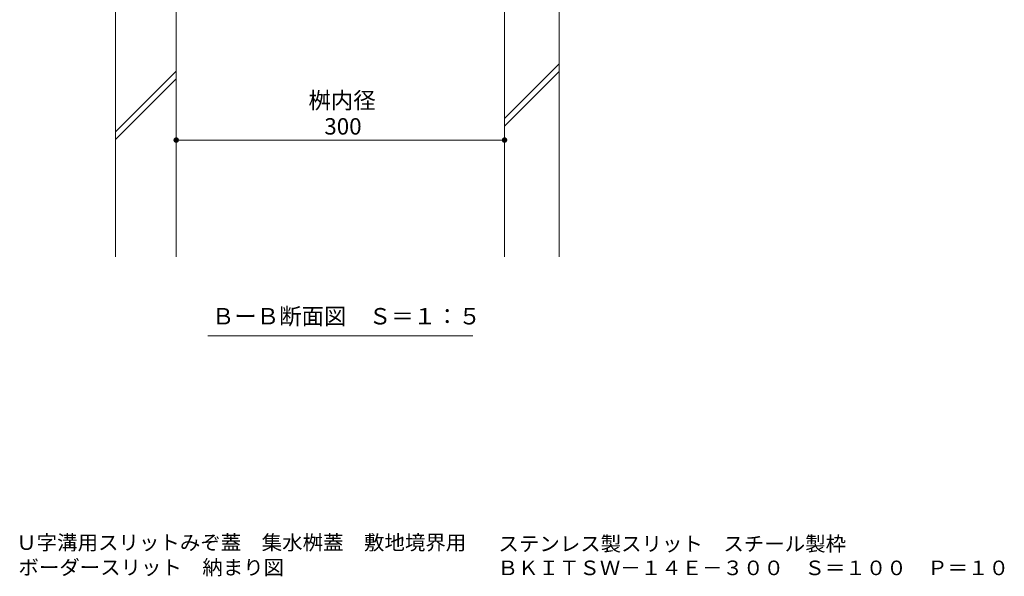
# Model space of a CAD drawing. Units: millimetres. Extents: x -1403 to 1955, y -1375 to 1337.
# Drawn here: x 346 to 1246, y -1375 to -866 of the extents above; entities that cross this region are included whole.
import ezdxf

# ---------------------------------------------------------------- set-up
doc = ezdxf.new("R2010")
doc.units = ezdxf.units.MM
doc.header["$LTSCALE"] = 5
for name, color, linetype in [('4-4', 7, 'Continuous'), ('4-5', 7, 'Continuous'), ('4-E', 7, 'Continuous'), ('F-5ﾚｲﾔ', 7, 'Continuous')]:
    doc.layers.add(name, color=color, linetype=linetype)
doc.styles.add('ＭＳ ゴシック', font='msgothic.ttc')

msp = doc.modelspace()

# ---------------------------------------------------------------- linework, layer by layer
at = {"layer": '4-4', "color": 7, "linetype": 'Continuous', "lineweight": 9}
for p, q in [((489.34, -966.34), (489.34, -971.34)), ((789.34, -966.34), (789.34, -971.34)), ((489.34, -976.34), (789.34, -976.34))]:
    msp.add_line(p, q, dxfattribs=at)
for points in [[(489.34, -976.34), (486.86, -976.02), (486.84, -976.34), (486.86, -976.02)], [(489.34, -976.34), (486.84, -976.34), (486.86, -976.65), (486.84, -976.34)], [(489.34, -976.34), (486.91, -975.72), (486.86, -976.02), (486.91, -975.72)], [(489.34, -976.34), (486.86, -976.65), (486.91, -976.96), (486.86, -976.65)], [(489.34, -976.34), (487.01, -975.42), (486.91, -975.72), (487.01, -975.42)], [(489.34, -976.34), (486.91, -976.96), (487.01, -977.26), (486.91, -976.96)], [(489.34, -976.34), (487.15, -975.13), (487.01, -975.42), (487.15, -975.13)], [(489.34, -976.34), (487.01, -977.26), (487.15, -977.54), (487.01, -977.26)], [(489.34, -976.34), (487.31, -974.87), (487.15, -975.13), (487.31, -974.87)], [(489.34, -976.34), (487.15, -977.54), (487.31, -977.81), (487.15, -977.54)], [(489.34, -976.34), (487.51, -974.63), (487.31, -974.87), (487.51, -974.63)], [(489.34, -976.34), (487.31, -977.81), (487.51, -978.05), (487.31, -977.81)], [(489.34, -976.34), (487.74, -974.41), (487.51, -974.63), (487.74, -974.41)], [(489.34, -976.34), (487.51, -978.05), (487.74, -978.26), (487.51, -978.05)], [(489.34, -976.34), (488, -974.23), (487.74, -974.41), (488, -974.23)], [(489.34, -976.34), (487.74, -978.26), (488, -978.45), (487.74, -978.26)], [(489.34, -976.34), (488.27, -974.08), (488, -974.23), (488.27, -974.08)], [(489.34, -976.34), (488, -978.45), (488.27, -978.6), (488, -978.45)], [(489.34, -976.34), (488.56, -973.96), (488.27, -974.08), (488.56, -973.96)], [(489.34, -976.34), (488.27, -978.6), (488.56, -978.72), (488.27, -978.6)], [(489.34, -976.34), (488.87, -973.88), (488.56, -973.96), (488.87, -973.88)], [(489.34, -976.34), (488.56, -978.72), (488.87, -978.79), (488.56, -978.72)], [(489.34, -976.34), (489.18, -973.84), (488.87, -973.88), (489.18, -973.84)], [(489.34, -976.34), (488.87, -978.79), (489.18, -978.83), (488.87, -978.79)], [(489.34, -976.34), (489.49, -973.84), (489.18, -973.84), (489.49, -973.84)], [(489.34, -976.34), (489.18, -978.83), (489.49, -978.83), (489.18, -978.83)], [(489.34, -976.34), (489.8, -973.88), (489.49, -973.84), (489.8, -973.88)], [(489.34, -976.34), (490.11, -973.96), (489.8, -973.88), (490.11, -973.96)], [(489.34, -976.34), (490.4, -974.08), (490.11, -973.96), (490.4, -974.08)], [(489.34, -976.34), (490.68, -974.23), (490.4, -974.08), (490.68, -974.23)], [(489.34, -976.34), (490.93, -974.41), (490.68, -974.23), (490.93, -974.41)], [(489.34, -976.34), (491.16, -974.63), (490.93, -974.41), (491.16, -974.63)], [(489.34, -976.34), (491.36, -974.87), (491.16, -974.63), (491.36, -974.87)], [(489.34, -976.34), (491.53, -975.13), (491.36, -974.87), (491.53, -975.13)], [(489.34, -976.34), (491.66, -975.42), (491.53, -975.13), (491.66, -975.42)], [(489.34, -976.34), (491.76, -975.72), (491.66, -975.42), (491.76, -975.72)], [(489.34, -976.34), (491.82, -976.02), (491.76, -975.72), (491.82, -976.02)], [(489.34, -976.34), (491.84, -976.34), (491.82, -976.02), (491.84, -976.34)], [(489.34, -976.34), (489.49, -978.83), (489.8, -978.79), (489.49, -978.83)], [(489.34, -976.34), (489.8, -978.79), (490.11, -978.72), (489.8, -978.79)], [(489.34, -976.34), (490.11, -978.72), (490.4, -978.6), (490.11, -978.72)], [(489.34, -976.34), (490.4, -978.6), (490.68, -978.45), (490.4, -978.6)], [(489.34, -976.34), (490.68, -978.45), (490.93, -978.26), (490.68, -978.45)], [(489.34, -976.34), (490.93, -978.26), (491.16, -978.05), (490.93, -978.26)], [(489.34, -976.34), (491.16, -978.05), (491.36, -977.81), (491.16, -978.05)], [(489.34, -976.34), (491.36, -977.81), (491.53, -977.54), (491.36, -977.81)], [(489.34, -976.34), (491.53, -977.54), (491.66, -977.26), (491.53, -977.54)], [(489.34, -976.34), (491.66, -977.26), (491.76, -976.96), (491.66, -977.26)], [(489.34, -976.34), (491.76, -976.96), (491.82, -976.65), (491.76, -976.96)], [(489.34, -976.34), (491.82, -976.65), (491.84, -976.34), (491.82, -976.65)], [(789.34, -976.34), (786.86, -976.02), (786.84, -976.34), (786.86, -976.02)], [(789.34, -976.34), (786.84, -976.34), (786.86, -976.65), (786.84, -976.34)], [(789.34, -976.34), (786.91, -975.72), (786.86, -976.02), (786.91, -975.72)], [(789.34, -976.34), (786.86, -976.65), (786.91, -976.96), (786.86, -976.65)], [(789.34, -976.34), (787.01, -975.42), (786.91, -975.72), (787.01, -975.42)], [(789.34, -976.34), (786.91, -976.96), (787.01, -977.26), (786.91, -976.96)], [(789.34, -976.34), (787.15, -975.13), (787.01, -975.42), (787.15, -975.13)], [(789.34, -976.34), (787.01, -977.26), (787.15, -977.54), (787.01, -977.26)], [(789.34, -976.34), (787.31, -974.87), (787.15, -975.13), (787.31, -974.87)], [(789.34, -976.34), (787.15, -977.54), (787.31, -977.81), (787.15, -977.54)], [(789.34, -976.34), (787.51, -974.63), (787.31, -974.87), (787.51, -974.63)], [(789.34, -976.34), (787.31, -977.81), (787.51, -978.05), (787.31, -977.81)], [(789.34, -976.34), (787.74, -974.41), (787.51, -974.63), (787.74, -974.41)], [(789.34, -976.34), (787.51, -978.05), (787.74, -978.26), (787.51, -978.05)], [(789.34, -976.34), (788, -974.23), (787.74, -974.41), (788, -974.23)], [(789.34, -976.34), (787.74, -978.26), (788, -978.45), (787.74, -978.26)], [(789.34, -976.34), (788.27, -974.08), (788, -974.23), (788.27, -974.08)], [(789.34, -976.34), (788, -978.45), (788.27, -978.6), (788, -978.45)], [(789.34, -976.34), (788.56, -973.96), (788.27, -974.08), (788.56, -973.96)], [(789.34, -976.34), (788.27, -978.6), (788.56, -978.72), (788.27, -978.6)], [(789.34, -976.34), (788.87, -973.88), (788.56, -973.96), (788.87, -973.88)], [(789.34, -976.34), (788.56, -978.72), (788.87, -978.79), (788.56, -978.72)], [(789.34, -976.34), (789.18, -973.84), (788.87, -973.88), (789.18, -973.84)], [(789.34, -976.34), (788.87, -978.79), (789.18, -978.83), (788.87, -978.79)], [(789.34, -976.34), (789.49, -973.84), (789.18, -973.84), (789.49, -973.84)], [(789.34, -976.34), (789.18, -978.83), (789.49, -978.83), (789.18, -978.83)], [(789.34, -976.34), (789.8, -973.88), (789.49, -973.84), (789.8, -973.88)], [(789.34, -976.34), (790.11, -973.96), (789.8, -973.88), (790.11, -973.96)], [(789.34, -976.34), (790.4, -974.08), (790.11, -973.96), (790.4, -974.08)], [(789.34, -976.34), (790.68, -974.23), (790.4, -974.08), (790.68, -974.23)], [(789.34, -976.34), (790.93, -974.41), (790.68, -974.23), (790.93, -974.41)], [(789.34, -976.34), (791.16, -974.63), (790.93, -974.41), (791.16, -974.63)], [(789.34, -976.34), (791.36, -974.87), (791.16, -974.63), (791.36, -974.87)], [(789.34, -976.34), (791.53, -975.13), (791.36, -974.87), (791.53, -975.13)], [(789.34, -976.34), (791.66, -975.42), (791.53, -975.13), (791.66, -975.42)], [(789.34, -976.34), (791.76, -975.72), (791.66, -975.42), (791.76, -975.72)], [(789.34, -976.34), (791.82, -976.02), (791.76, -975.72), (791.82, -976.02)], [(789.34, -976.34), (791.84, -976.34), (791.82, -976.02), (791.84, -976.34)], [(789.34, -976.34), (789.49, -978.83), (789.8, -978.79), (789.49, -978.83)], [(789.34, -976.34), (789.8, -978.79), (790.11, -978.72), (789.8, -978.79)], [(789.34, -976.34), (790.11, -978.72), (790.4, -978.6), (790.11, -978.72)], [(789.34, -976.34), (790.4, -978.6), (790.68, -978.45), (790.4, -978.6)], [(789.34, -976.34), (790.68, -978.45), (790.93, -978.26), (790.68, -978.45)], [(789.34, -976.34), (790.93, -978.26), (791.16, -978.05), (790.93, -978.26)], [(789.34, -976.34), (791.16, -978.05), (791.36, -977.81), (791.16, -978.05)], [(789.34, -976.34), (791.36, -977.81), (791.53, -977.54), (791.36, -977.81)], [(789.34, -976.34), (791.53, -977.54), (791.66, -977.26), (791.53, -977.54)], [(789.34, -976.34), (791.66, -977.26), (791.76, -976.96), (791.66, -977.26)], [(789.34, -976.34), (791.76, -976.96), (791.82, -976.65), (791.76, -976.96)], [(789.34, -976.34), (791.82, -976.65), (791.84, -976.34), (791.82, -976.65)]]:
    msp.add_solid(points, dxfattribs=at)
at = {"layer": '4-5', "color": 7, "linetype": 'Continuous', "lineweight": 9}
msp.add_line((518.32, -1155.26), (760.35, -1155.26), dxfattribs=at)
at = {"layer": '4-E', "color": 2, "linetype": 'Continuous', "lineweight": 9}
for p, q in [((433.84, -702.91), (433.84, -1083.12)), ((489.34, -840.88), (489.34, -1083.12)), ((789.34, -1083.12), (789.34, -840.88)), ((839.34, -1083.12), (839.34, -840.88)), ((789.34, -956.64), (839.34, -906.64)), ((433.84, -968.88), (489.34, -913.38)), ((789.34, -963.71), (839.34, -913.71)), ((433.84, -975.95), (489.34, -920.45))]:
    msp.add_line(p, q, dxfattribs=at)

# ---------------------------------------------------------------- texts
at = {"layer": '4-4', "color": 2, "linetype": 'Continuous', "lineweight": 9, "style": 'ＭＳ ゴシック'}
for s, p in [('桝内径', (610.2, -947.6)), ('300', (624.67, -971.34))]:
    msp.add_text(s, height=15.011, dxfattribs=at).set_placement(p)
at = {"layer": '4-5', "color": 2, "linetype": 'Continuous', "lineweight": 9, "style": 'ＭＳ ゴシック'}
msp.add_text('ＢーＢ断面図\u3000Ｓ＝１：５', height=15.0114, dxfattribs=at).set_placement((521.96, -1144.94))
at = {"layer": 'F-5ﾚｲﾔ', "color": 2, "linetype": 'Continuous', "lineweight": 9, "style": 'ＭＳ ゴシック'}
for s, width, p in [('Ｕ字溝用スリットみぞ蓋\u3000集水桝蓋\u3000敷地境界用\u3000\u3000', 1.027381, (343.17, -1351.03)), ('ステンレス製スリット\u3000スチール製枠', 1.026891, (783.81, -1352.16)), ('ボーダースリット\u3000納まり図', 1.026374, (345.2, -1373.73)), ('ＢＫＩＴＳＷ－１４Ｅ－３００\u3000Ｓ＝１００\u3000Ｐ＝１０', 1.027429, (783, -1374.17))]:
    msp.add_text(s, height=13.335, dxfattribs=dict(at, width=width)).set_placement(p)

doc.saveas('drawing.dxf')
